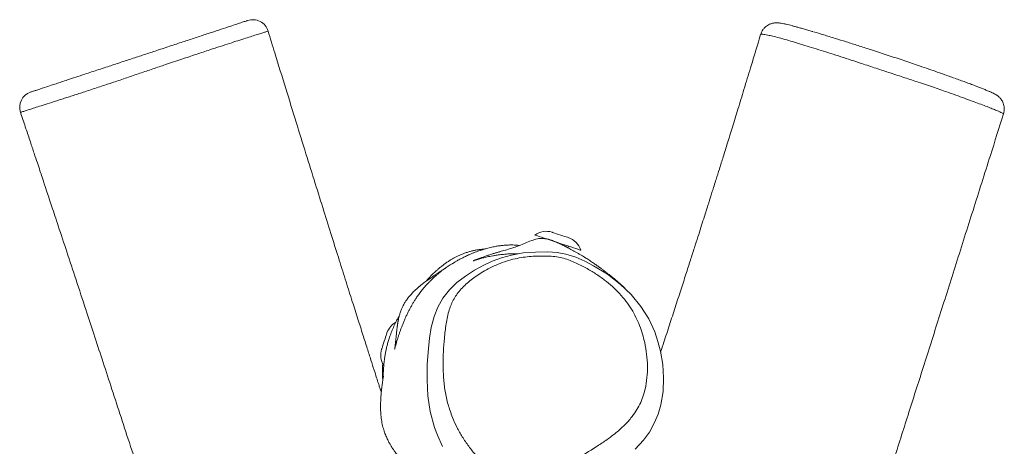
# Model space of a CAD drawing. Units: millimetres. Extents: x -3012 to 3488, y -4284 to 4597.
# Drawn here: x -67 to 544, y 2827 to 3091 of the extents above; entities that cross this region are included whole.
import ezdxf

# ---------------------------------------------------------------- set-up
doc = ezdxf.new("R2010")
doc.units = ezdxf.units.MM

msp = doc.modelspace()

# ---------------------------------------------------------------- linework, layer by layer
at = {"color": 7, "linetype": 'Continuous', "lineweight": 18}
for p, q in [((87.47, 3083.78), (87.48, 3083.79)), ((392.96, 3081.71), (392.95, 3081.7)), ((543.43, 3032.5), (543.41, 3032.53)), ((273.34, 2949.57), (273.67, 2950.57))]:
    msp.add_line(p, q, dxfattribs=at)
at = {"color": 8, "linetype": 'Continuous', "lineweight": 18}
msp.add_line((192.44, 2833.46), (190.67, 2838.28), dxfattribs=at)
at = {"color": 7, "linetype": 'Continuous', "lineweight": 18, "flags": 128}
for points in [[(260.61, 2954.88), (258.74, 2955.49), (257.07, 2956.05), (255.63, 2956.52), (254.46, 2956.91), (253.58, 2957.2), (253.02, 2957.38), (252.79, 2957.46), (252.78, 2957.46)], [(281.27, 2948.07), (281.26, 2948.08), (280.99, 2948.16), (280.4, 2948.36), (279.49, 2948.66), (278.29, 2949.05), (276.83, 2949.53), (275.14, 2950.09), (273.25, 2950.71), (271.23, 2951.38), (269.1, 2952.08), (266.92, 2952.8), (264.75, 2953.52), (262.63, 2954.21), (260.61, 2954.88)], [(266.33, 2958.26), (265.25, 2958.61), (264.4, 2958.9), (263.83, 2959.08), (263.59, 2959.16), (263.58, 2959.17)], [(273.6, 2955.86), (273.5, 2955.9), (273.06, 2956.04), (272.33, 2956.28), (271.34, 2956.61), (270.16, 2957), (268.87, 2957.42), (267.57, 2957.85), (266.33, 2958.26)], [(190.67, 2838.28), (190.67, 2838.29), (188.05, 2848.06), (186.57, 2857.87), (186, 2867.69), (186.17, 2877.47), (186.86, 2887.14), (187.56, 2893.64), (188.64, 2900.25), (190.38, 2906.95), (192.69, 2912.7), (195.9, 2918.28), (199.96, 2923.45), (204.59, 2927.94), (209.8, 2932.04), (215.48, 2935.75), (220.72, 2938.62), (226.31, 2941.18), (232.2, 2943.35), (238.36, 2945.06), (245.72, 2946.32), (253.28, 2946.9), (260.87, 2946.96), (266.6, 2946.61), (272.17, 2945.6), (278.23, 2943.65), (283.91, 2941.19), (289.29, 2938.42), (297.96, 2933.11), (305.79, 2927.11), (312.66, 2920.53), (318.6, 2913.24), (323.44, 2905.48), (327.15, 2897.45), (329.19, 2891.48), (330.75, 2885.45), (332.14, 2877.21), (332.7, 2868.89), (332.32, 2860.53), (330.93, 2852.17), (329.26, 2846.48), (326.9, 2840.85), (323.87, 2835.4), (320.16, 2830.27), (315, 2824.69)], [(161.18, 2896.77), (161.12, 2896.6), (160.96, 2896.1), (160.7, 2895.3), (160.35, 2894.26), (159.96, 2893.05), (159.53, 2891.76), (159.1, 2890.46), (158.7, 2889.25), (158.36, 2888.21), (158.1, 2887.42), (157.93, 2886.92), (157.88, 2886.75), (157.88, 2886.75)], [(195.58, 2826.52), (192.44, 2833.46), (192.44, 2833.46)]]:
    msp.add_lwpolyline(points, dxfattribs=at)
at = {"color": 7, "linetype": 'Continuous', "lineweight": 18}
for centre, radius, start, end in [((77.94, 3080.86), 10, 17.04248, 108.24514), ((-56.53, 3036.55), 10, 108.81171, 198.53862), ((259.84, 2947.81), 11.96, 71.7606, 126.18275), ((269.86, 2944.51), 11.96, 17.33845, 71.7606), ((172.54, 2893.03), 11.96, 119.24193, 161.7606), ((169.23, 2883), 11.96, 161.7606, 211.59865)]:
    msp.add_arc(centre, radius, start, end, dxfattribs=at)
for points, knots in [([(27.58, 3074.79), (30.27, 3075.68), (35.64, 3077.45), (43.33, 3079.98), (50.51, 3082.35), (57.04, 3084.5), (62.6, 3086.33), (67.19, 3087.85), (70.81, 3089.04), (73.12, 3089.8), (74.32, 3090.19), (74.81, 3090.36), (74.75, 3090.34), (74.74, 3090.33)], [0, 0, 0, 0, 0.107647, 0.215237, 0.327433, 0.440121, 0.552418, 0.653867, 0.755608, 0.856844, 0.917819, 0.978935, 1, 1, 1, 1]), ([(408.71, 3088.02), (408.44, 3088.08), (407.66, 3088.25), (406.32, 3088.52), (405.08, 3088.74), (403.94, 3088.87), (403.15, 3088.92), (402.38, 3088.92), (401.52, 3088.86), (400.65, 3088.73), (399.82, 3088.53), (398.92, 3088.24), (397.74, 3087.72), (396.47, 3086.92), (395.26, 3085.87), (394.21, 3084.61), (393.38, 3083.21), (393.04, 3082.2), (392.88, 3081.72)], [0, 0, 0, 0, 0.082309, 0.228277, 0.427833, 0.516406, 0.573316, 0.62219, 0.664574, 0.703775, 0.729561, 0.754573, 0.792397, 0.832746, 0.874625, 0.917448, 0.960808, 1, 1, 1, 1]), ([(157.67, 2859.9), (157.55, 2860.26), (157.3, 2861.03), (156.95, 2862.15), (156.47, 2863.64), (155.75, 2865.89), (154.62, 2869.42), (153.07, 2874.26), (151.13, 2880.33), (148.81, 2887.61), (146.12, 2896.07), (143.03, 2905.77), (139.56, 2916.69), (135.71, 2928.85), (131.48, 2942.24), (126.88, 2956.87), (121.9, 2972.74), (116.55, 2989.84), (110.83, 3008.18), (104.76, 3027.77), (98.32, 3048.59), (92.53, 3067.4), (88.88, 3079.28), (87.5, 3083.79)], [0, 0, 0, 0, 0.0047632, 0.0103619, 0.0150004, 0.0247484, 0.0406314, 0.0623167, 0.0898036, 0.1221528, 0.1600062, 0.2033631, 0.2522225, 0.3065858, 0.366451, 0.4318187, 0.5026902, 0.5790639, 0.6609428, 0.7483248, 0.8412132, 0.9396082, 1, 1, 1, 1]), ([(425.17, 3083.5), (424.87, 3083.59), (423.53, 3083.99), (421.38, 3084.62), (418.76, 3085.38), (416.4, 3086.04), (414.24, 3086.63), (412.25, 3087.16), (410.38, 3087.63), (409.29, 3087.88), (408.71, 3088.02)], [0, 0, 0, 0, 0.037888, 0.168032, 0.29816, 0.427062, 0.558858, 0.695559, 0.839078, 1, 1, 1, 1]), ([(425.64, 3083.36), (427.7, 3082.74), (431.8, 3081.51), (438.69, 3079.39), (445.84, 3077.16), (453.21, 3074.83), (459.95, 3072.67), (465.83, 3070.77), (470.72, 3069.17), (475.64, 3067.54), (480.52, 3065.92), (485.28, 3064.32), (490.39, 3062.58), (495.72, 3060.75), (501.16, 3058.85), (506.99, 3056.8), (511.03, 3055.37), (513.08, 3054.62), (513.14, 3054.6)], [0, 0, 0, 0, 0.089034, 0.177757, 0.257911, 0.338294, 0.418279, 0.466455, 0.514741, 0.562842, 0.611096, 0.65953, 0.70784, 0.772056, 0.836518, 0.900846, 0.997395, 1, 1, 1, 1]), ([(392.86, 3081.74), (392.26, 3079.74), (390.2, 3072.86), (386.75, 3061.5), (382.65, 3048.05), (378.89, 3035.77), (375.48, 3024.72), (372.43, 3014.88), (369.74, 3006.24), (367.39, 2998.72), (365.5, 2992.72), (364.04, 2988.07), (362.95, 2984.62), (362.02, 2981.69), (361.27, 2979.3), (360.65, 2977.33), (360.14, 2975.74), (359.7, 2974.34), (359.27, 2973), (358.55, 2970.73), (357.4, 2967.1), (355.77, 2961.99), (353.86, 2956.01), (351.69, 2949.25), (349.22, 2941.53), (346.4, 2932.78), (343.25, 2923.03), (339.86, 2912.58), (336.36, 2901.83), (333.34, 2892.61), (331.5, 2886.98), (330.83, 2884.94)], [0, 0, 0, 0, 0.030367, 0.104473, 0.172664, 0.234943, 0.291309, 0.340913, 0.384816, 0.423016, 0.455515, 0.476338, 0.49389, 0.508168, 0.521103, 0.530248, 0.538281, 0.545345, 0.551657, 0.558772, 0.579901, 0.607154, 0.636662, 0.671052, 0.710325, 0.754481, 0.804572, 0.859084, 0.914051, 0.968814, 1, 1, 1, 1]), ([(-59.66, 3046.04), (-59.59, 3046.07), (-59.45, 3046.11), (-58.35, 3046.48), (-56.6, 3047.05), (-54.15, 3047.86), (-50.98, 3048.9), (-47.51, 3050.05), (-44.01, 3051.2), (-40.65, 3052.31), (-36.66, 3053.62), (-31.88, 3055.2), (-26.82, 3056.86), (-21.97, 3058.46), (-17.59, 3059.91), (-11.96, 3061.76), (-5.14, 3064.01), (2.8, 3066.62), (10.66, 3069.21), (18.97, 3071.96), (24.54, 3073.79), (27.58, 3074.79)], [0, 0, 0, 0, 0.062344, 0.124692, 0.187383, 0.250321, 0.313197, 0.375802, 0.416768, 0.45779, 0.498706, 0.547726, 0.596662, 0.629659, 0.662832, 0.695887, 0.754129, 0.8126, 0.871239, 0.929711, 1, 1, 1, 1]), ([(543.41, 3032.51), (543.52, 3032.87), (543.82, 3033.76), (543.95, 3035.25), (543.86, 3036.87), (543.54, 3038.36), (543.04, 3039.7), (542.41, 3040.86), (541.73, 3041.83), (541.04, 3042.61), (540.38, 3043.22), (539.77, 3043.71), (539.19, 3044.12), (538.61, 3044.49), (537.94, 3044.87), (537, 3045.35), (535.76, 3045.93), (534.04, 3046.67), (532.04, 3047.49), (529.74, 3048.41), (527.2, 3049.39), (524.41, 3050.46), (521.41, 3051.58), (518.21, 3052.76), (515.56, 3053.73), (513.89, 3054.33), (513.42, 3054.5)], [0, 0, 0, 0, 0.014037, 0.035435, 0.055726, 0.075062, 0.093509, 0.111052, 0.127679, 0.143601, 0.159549, 0.176457, 0.195644, 0.219054, 0.249703, 0.293673, 0.370722, 0.445712, 0.52598, 0.602589, 0.678679, 0.754991, 0.83059, 0.9026, 0.972375, 1, 1, 1, 1]), ([(-66.01, 3033.37), (-65.92, 3033.11), (-64.8, 3029.76), (-62.78, 3023.7), (-60.05, 3015.55), (-57.69, 3008.47), (-55.7, 3002.48), (-54.06, 2997.57), (-52.81, 2993.81), (-51.92, 2991.13), (-51.33, 2989.36), (-50.89, 2988.03), (-50.49, 2986.82), (-50.06, 2985.52), (-49.29, 2983.21), (-48.13, 2979.69), (-46.49, 2974.76), (-44.63, 2969.15), (-41.55, 2959.84), (-37.18, 2946.63), (-31.48, 2929.34), (-25.91, 2912.39), (-20.51, 2895.95), (-15.35, 2880.2), (-9.95, 2863.72), (-4.33, 2846.52), (1.52, 2828.62), (6.78, 2812.49), (10.09, 2802.33), (11.38, 2798.35)], [0, 0, 0, 0, 0.003373, 0.042758, 0.077526, 0.107678, 0.133214, 0.154134, 0.170438, 0.181329, 0.188342, 0.193104, 0.198244, 0.203796, 0.209762, 0.227777, 0.248753, 0.272693, 0.299439, 0.367752, 0.441328, 0.520167, 0.584061, 0.65104, 0.721104, 0.794255, 0.870492, 0.949272, 1, 1, 1, 1]), ([(-66.01, 3033.37), (-66.01, 3033.37), (-66.02, 3033.37), (-66.01, 3033.37), (-66, 3033.37)], [0, 0, 0, 0, 0.219579, 1, 1, 1, 1]), ([(468.65, 2797.33), (471, 2804.62), (476.39, 2821.41), (484.91, 2848.06), (494.35, 2877.65), (504.12, 2908.36), (514.21, 2940.18), (524.64, 2973.11), (534.42, 3004.02), (540.72, 3023.94), (543.43, 3032.52)], [0, 0, 0, 0, 0.0930367, 0.2141936, 0.3400574, 0.4706285, 0.6059075, 0.7458944, 0.8905898, 1, 1, 1, 1]), ([(308.6, 2924.6), (308.45, 2924.74), (308.13, 2925.04), (307.64, 2925.5), (307.13, 2925.96), (306.65, 2926.39), (306.21, 2926.79), (305.79, 2927.16), (305.38, 2927.53), (304.81, 2928.03), (304.07, 2928.67), (303.09, 2929.51), (302, 2930.43), (300.79, 2931.43), (299.53, 2932.45), (298.2, 2933.5), (296.83, 2934.56), (295.41, 2935.63), (294.13, 2936.58), (293, 2937.4), (292.04, 2938.09), (291.08, 2938.77), (290.1, 2939.45), (289.07, 2940.15), (287.98, 2940.88), (286.84, 2941.64), (285.64, 2942.42), (284.37, 2943.23), (283.02, 2944.07), (281.54, 2944.97), (279.96, 2945.91), (278.32, 2946.86), (276.75, 2947.74), (275.29, 2948.54), (273.94, 2949.26), (272.99, 2949.76), (272.37, 2950.08), (272.03, 2950.25), (271.65, 2950.44), (271.2, 2950.67), (270.67, 2950.93), (270.04, 2951.24), (269.28, 2951.61), (268.39, 2952.03), (267.41, 2952.49), (266.33, 2952.97), (265.14, 2953.48), (264.07, 2953.9), (263.15, 2954.23), (262.41, 2954.47), (261.7, 2954.68), (260.99, 2954.87), (260.37, 2955.01), (259.83, 2955.11), (259.39, 2955.19), (259, 2955.24), (258.62, 2955.29), (256.97, 2955.42), (254.48, 2955.24), (250.61, 2954.04), (246.81, 2952.4), (243.11, 2950.87), (239.28, 2949.53), (235.5, 2948.36), (232.74, 2947.57), (231.06, 2947.09), (230.12, 2946.82), (229.27, 2946.58), (228.4, 2946.33), (227.45, 2946.04), (226.43, 2945.73), (225.35, 2945.39), (224.28, 2945.04), (223.23, 2944.69), (222.2, 2944.33), (221.2, 2943.97), (220.23, 2943.62), (219.28, 2943.27), (218.44, 2942.95), (217.69, 2942.66), (217.02, 2942.4), (216.39, 2942.15), (215.78, 2941.91), (215.23, 2941.69), (214.83, 2941.53), (214.66, 2941.46), (214.74, 2941.48), (215.12, 2941.6), (215.87, 2941.84), (216.93, 2942.18), (218.06, 2942.51), (219.29, 2942.86), (220.59, 2943.21), (221.94, 2943.55), (223.35, 2943.88), (224.94, 2944.22), (226.77, 2944.58), (228.55, 2944.88), (230.23, 2945.12), (231.75, 2945.32), (233.43, 2945.5), (235.26, 2945.65), (237.26, 2945.76), (239.3, 2945.82), (241.14, 2945.83), (242.2, 2945.8), (242.6, 2945.78)], [0, 0, 0, 0, 0.0071244, 0.0159905, 0.0242141, 0.0317947, 0.0387327, 0.0450857, 0.0514154, 0.0578637, 0.0708752, 0.0843444, 0.1005356, 0.1173419, 0.1346616, 0.1521566, 0.1697999, 0.1875914, 0.2054408, 0.216913, 0.2282081, 0.2393263, 0.2502776, 0.2615978, 0.2735887, 0.285509, 0.2980254, 0.3111378, 0.3248461, 0.338938, 0.3560007, 0.3723529, 0.3879948, 0.4029268, 0.4154798, 0.4274831, 0.4305361, 0.433588, 0.4370933, 0.4411878, 0.4458714, 0.451144, 0.4579638, 0.4655687, 0.4739584, 0.4831327, 0.4930917, 0.5038345, 0.5098229, 0.5160297, 0.5222165, 0.527506, 0.5318172, 0.5345194, 0.5366196, 0.5381206, 0.5390298, 0.5395996, 0.5452813, 0.5508678, 0.5573454, 0.5635455, 0.569445, 0.577775, 0.5855288, 0.5878533, 0.5902582, 0.5931641, 0.5966066, 0.6005885, 0.6064396, 0.6131706, 0.6207827, 0.6292773, 0.638655, 0.6487251, 0.6596479, 0.6714236, 0.6840521, 0.6947689, 0.7060318, 0.7178406, 0.7301953, 0.7426501, 0.7584508, 0.7736765, 0.7883295, 0.8047688, 0.8204302, 0.8353354, 0.8495388, 0.8630447, 0.8758537, 0.8872933, 0.8981172, 0.908927, 0.9201839, 0.931902, 0.9389714, 0.9466093, 0.9548161, 0.9635584, 0.9722321, 0.9831464, 0.9935574, 1, 1, 1, 1]), ([(243.29, 2950.99), (242.96, 2951.03), (241.47, 2951.22), (239.15, 2951.3), (236.31, 2951.29), (233.72, 2951.12), (231.71, 2950.89), (230.13, 2950.66), (228.82, 2950.45), (227.49, 2950.19), (226.04, 2949.89), (224.47, 2949.52), (222.8, 2949.08), (221.19, 2948.62), (219.65, 2948.13), (218.19, 2947.65), (216.67, 2947.1), (215.08, 2946.49), (213.44, 2945.82), (211.87, 2945.14), (210.47, 2944.49), (209.28, 2943.92), (208.21, 2943.39), (207.23, 2942.88), (205.75, 2942.09), (204.07, 2941.15), (202.76, 2940.36), (201.7, 2939.71), (200.4, 2938.88), (199.1, 2938.04), (198.19, 2937.43), (197.6, 2937.05), (197.25, 2936.81), (196.9, 2936.59), (196.57, 2936.37), (196.26, 2936.17), (195.97, 2935.98), (195.72, 2935.81), (195.5, 2935.66), (195.26, 2935.51), (195, 2935.34), (194.7, 2935.14), (194.35, 2934.91), (193.97, 2934.66), (193.54, 2934.38), (193.03, 2934.05), (192.45, 2933.66), (191.79, 2933.23), (191.12, 2932.78), (190.45, 2932.33), (189.58, 2931.74), (188.52, 2931.02), (187.27, 2930.15), (186.05, 2929.28), (184.89, 2928.43), (183.78, 2927.6), (182.9, 2926.91), (182.24, 2926.39), (181.79, 2926.02), (181.35, 2925.65), (180.89, 2925.27), (180.38, 2924.83), (179.75, 2924.28), (179.01, 2923.61), (178.16, 2922.8), (177.24, 2921.88), (176.33, 2920.92), (175.46, 2919.95), (174.59, 2918.9), (173.67, 2917.69), (172.84, 2916.51), (172.13, 2915.38), (171.58, 2914.41), (170.99, 2913.3), (170.23, 2911.65), (169.49, 2909.69), (168.84, 2907.52), (168.43, 2905.84), (168.19, 2904.69), (168.09, 2904.2), (168.02, 2903.81), (167.97, 2903.55), (167.93, 2903.29), (167.88, 2903.04), (167.84, 2902.75), (167.79, 2902.44), (167.71, 2901.95), (167.63, 2901.45), (167.57, 2900.99), (167.47, 2900.22), (167.31, 2898.99), (167.14, 2897.43), (166.99, 2895.87), (166.87, 2894.65), (166.78, 2893.69), (166.71, 2892.96), (166.65, 2892.41), (166.61, 2891.96), (166.56, 2891.46), (166.5, 2890.89), (166.44, 2890.31), (166.38, 2889.78), (166.32, 2889.3), (166.27, 2888.86), (166.21, 2888.43), (166.15, 2887.99), (166.08, 2887.57), (166.02, 2887.2), (165.98, 2886.93), (165.95, 2886.77), (165.94, 2886.67), (165.95, 2886.74), (166.03, 2887.09), (166.19, 2887.71), (166.42, 2888.62), (166.76, 2889.86), (167.17, 2891.25), (167.6, 2892.68), (168.1, 2894.29), (168.67, 2896.01), (169.3, 2897.81), (169.97, 2899.65), (170.73, 2901.63), (171.55, 2903.66), (172.44, 2905.73), (173.36, 2907.76), (174.31, 2909.72), (175.27, 2911.6), (176.27, 2913.44), (177.28, 2915.18), (178.14, 2916.59), (178.87, 2917.73), (179.47, 2918.64), (180.16, 2919.64), (180.94, 2920.73), (181.76, 2921.84), (182.61, 2922.94), (183.44, 2923.96), (184.27, 2924.95), (185.06, 2925.86), (185.8, 2926.68), (186.53, 2927.47), (187.24, 2928.2), (187.96, 2928.93), (188.67, 2929.63), (189.36, 2930.29), (190.13, 2931), (190.92, 2931.72), (191.68, 2932.39), (192.4, 2933), (193.05, 2933.54), (193.61, 2934), (194.22, 2934.49), (194.74, 2934.9), (195.01, 2935.11), (194.87, 2935.01), (194.47, 2934.71), (194.05, 2934.4), (193.84, 2934.24)], [0, 0, 0, 0, 0.000629, 0.002791, 0.005173, 0.007829, 0.010795, 0.012641, 0.014682, 0.017205, 0.020239, 0.023785, 0.027846, 0.032423, 0.036099, 0.040053, 0.044284, 0.048794, 0.053582, 0.058495, 0.062555, 0.066416, 0.070311, 0.07424, 0.078204, 0.090214, 0.102561, 0.115209, 0.135891, 0.157175, 0.179061, 0.186512, 0.193546, 0.200069, 0.206081, 0.211582, 0.216573, 0.221052, 0.224568, 0.228251, 0.232373, 0.236933, 0.241931, 0.247368, 0.253243, 0.259556, 0.268094, 0.27674, 0.285245, 0.293609, 0.301832, 0.31702, 0.331702, 0.345867, 0.359374, 0.372179, 0.384283, 0.389386, 0.394354, 0.399186, 0.403942, 0.409089, 0.414726, 0.421999, 0.429953, 0.438588, 0.447903, 0.45605, 0.464397, 0.472865, 0.481452, 0.486912, 0.49242, 0.497712, 0.502413, 0.506556, 0.509192, 0.511607, 0.512149, 0.512563, 0.512729, 0.512877, 0.513018, 0.513162, 0.513323, 0.513612, 0.513972, 0.515043, 0.516447, 0.517857, 0.521065, 0.526393, 0.530716, 0.534629, 0.537776, 0.540598, 0.543096, 0.545329, 0.549596, 0.554604, 0.560351, 0.566838, 0.572455, 0.578529, 0.585056, 0.591627, 0.600576, 0.60901, 0.616929, 0.624333, 0.631489, 0.644632, 0.65825, 0.672345, 0.686858, 0.701621, 0.712313, 0.723129, 0.734069, 0.744768, 0.754905, 0.76448, 0.773502, 0.783014, 0.7922, 0.801038, 0.809331, 0.817031, 0.824262, 0.831233, 0.837972, 0.841202, 0.844939, 0.849218, 0.854037, 0.859396, 0.864275, 0.869407, 0.87418, 0.878511, 0.8824, 0.885847, 0.889343, 0.892226, 0.894848, 0.897802, 0.902151, 0.90708, 0.912591, 0.91852, 0.924544, 0.930655, 0.936854, 0.94845, 0.96035, 0.97256, 0.986263, 1, 1, 1, 1]), ([(221.91, 2948.82), (221.59, 2948.79), (220.97, 2948.75), (219.93, 2948.64), (218.88, 2948.51), (217.41, 2948.29), (215.61, 2947.96), (213.64, 2947.51), (211.66, 2946.98), (209.68, 2946.34), (207.7, 2945.61), (205.81, 2944.81), (203.99, 2943.93), (202.24, 2943), (200.5, 2941.96), (198.76, 2940.83), (197.02, 2939.61), (195.29, 2938.29), (193.67, 2936.99), (192.67, 2936.13), (192.22, 2935.73)], [0, 0, 0, 0, 0.008509, 0.016448, 0.024424, 0.033132, 0.054661, 0.08364, 0.121083, 0.16746, 0.223017, 0.287896, 0.354024, 0.427759, 0.509141, 0.598204, 0.694975, 0.797542, 0.907581, 1, 1, 1, 1]), ([(201.79, 2844.44), (202.67, 2842.41), (204.43, 2838.36), (207.83, 2832.4), (211.75, 2826.55), (216.4, 2820.82), (220.94, 2816.24), (225.16, 2812.77), (228.59, 2810.39), (232.31, 2808.29), (236.01, 2806.76), (239.72, 2805.78), (243.21, 2805.39), (246.76, 2805.52), (250.41, 2806.06), (254.15, 2807), (259.25, 2808.71), (265.21, 2811.32), (271.93, 2814.82), (280.47, 2819.74), (288.86, 2824.82), (296.92, 2830.18), (302.69, 2834.46), (307.98, 2839.07), (312.3, 2843.7), (315.61, 2848.24), (318.09, 2852.64), (319.96, 2857.23), (321.5, 2862.73), (322.5, 2869.08), (322.78, 2876.3), (322.3, 2883.57), (321.19, 2890.2), (319.66, 2896.13), (317.87, 2901.34), (315.63, 2906.48), (312.85, 2911.52), (309.44, 2916.44), (305.48, 2921.13), (301.02, 2925.53), (296.09, 2929.66), (290.61, 2933.53), (284.43, 2937.22), (278.72, 2940.03), (273.73, 2942.11), (269.72, 2943.44), (265.3, 2944.25), (260.57, 2944.43), (255.67, 2944.43), (250.61, 2944.23), (245.54, 2943.72), (240.35, 2942.76), (235.2, 2941.32), (230.06, 2939.41), (225.16, 2937.16), (220.73, 2934.72), (216.8, 2932.22), (213.32, 2929.68), (210.09, 2926.96), (207.2, 2924.08), (204.72, 2921.06), (202.64, 2917.9), (201.02, 2914.58), (199.68, 2910.85), (198.64, 2906.77), (197.57, 2900.86), (196.76, 2893.71), (196.14, 2885.31), (195.9, 2877.19), (196.16, 2868.99), (197.11, 2860.76), (198.84, 2852.52), (200.8, 2847.13), (201.79, 2844.44)], [0, 0, 0, 0, 0.017809, 0.035617, 0.053747, 0.071872, 0.090557, 0.100066, 0.109568, 0.118436, 0.127479, 0.134017, 0.140806, 0.147287, 0.153971, 0.161879, 0.169797, 0.186137, 0.202001, 0.217874, 0.249772, 0.265879, 0.28198, 0.298417, 0.314845, 0.327917, 0.34099, 0.354494, 0.368004, 0.388138, 0.408278, 0.428882, 0.449487, 0.464524, 0.479605, 0.494609, 0.50961, 0.524954, 0.540297, 0.555014, 0.569731, 0.584853, 0.599974, 0.616424, 0.624804, 0.633166, 0.641642, 0.650434, 0.65988, 0.669322, 0.679042, 0.688757, 0.699633, 0.710517, 0.721864, 0.733216, 0.74284, 0.752464, 0.762294, 0.772122, 0.781717, 0.79131, 0.801217, 0.811129, 0.823633, 0.836141, 0.861302, 0.884162, 0.907025, 0.929875, 0.953249, 0.976645, 1, 1, 1, 1]), ([(185.49, 2928.87), (185.96, 2929.45), (187.37, 2931.17), (189.63, 2933.45), (191.5, 2935.06), (192.24, 2935.7)], [0, 0, 0, 0, 0.232002, 0.695193, 1, 1, 1, 1]), ([(168.82, 2907.38), (168.58, 2906.97), (168, 2905.99), (166.87, 2903.87), (165.5, 2901.1), (164.12, 2897.88), (163, 2894.87), (162.1, 2892.1), (161.39, 2889.58), (160.78, 2887.08), (160.34, 2884.96), (159.91, 2882.55), (159.59, 2880.38), (159.36, 2878.49), (159.2, 2876.86), (159.07, 2875.3), (158.99, 2874.04), (158.96, 2873.33), (158.94, 2872.96), (158.93, 2872.78), (158.92, 2872.62), (158.91, 2872.38), (158.9, 2872.11), (158.89, 2871.68), (158.88, 2871.22), (158.87, 2870.74), (158.86, 2870.32), (158.86, 2869.95), (158.86, 2869.62), (158.86, 2869.36), (158.87, 2869.18), (158.87, 2869.13), (158.87, 2869.11)], [0, 0, 0, 0, 0.018035, 0.043206, 0.090182, 0.133105, 0.172592, 0.209403, 0.244446, 0.278763, 0.324167, 0.3642, 0.39845, 0.420904, 0.441199, 0.460108, 0.478571, 0.487901, 0.490012, 0.492143, 0.494505, 0.497258, 0.5043, 0.51372, 0.540286, 0.57756, 0.625725, 0.684864, 0.755022, 0.842777, 0.943324, 1, 1, 1, 1]), ([(158.6, 2877.83), (158.59, 2877.74), (158.55, 2877.42), (158.49, 2876.75), (158.42, 2875.95), (158.38, 2875.31), (158.36, 2874.86), (158.34, 2874.4), (158.33, 2873.77), (158.32, 2872.99), (158.32, 2872.14), (158.34, 2871.18), (158.39, 2870.14), (158.46, 2869.06), (158.54, 2868.18), (158.59, 2867.72), (158.61, 2867.56)], [0, 0, 0, 0, 0.022959, 0.086086, 0.135785, 0.157108, 0.177196, 0.197158, 0.218135, 0.266627, 0.328184, 0.405408, 0.534914, 0.696198, 0.890076, 1, 1, 1, 1]), ([(158.97, 2869.97), (158.96, 2869.98), (158.96, 2870), (158.9, 2869.57), (158.78, 2868.78), (158.65, 2867.89), (158.54, 2867.11), (158.42, 2866.26), (158.27, 2865.08), (158.08, 2863.64), (157.88, 2861.94), (157.67, 2860.02), (157.47, 2857.83), (157.3, 2855.3), (157.18, 2852.36), (157.2, 2848.88), (157.45, 2845.06), (158.01, 2841.16), (158.86, 2837.65), (159.9, 2834.5), (161.04, 2831.76), (162.17, 2829.45), (163.02, 2827.93), (163.57, 2826.99), (163.96, 2826.35), (164.3, 2825.81), (164.71, 2825.17), (165.19, 2824.46), (165.76, 2823.64), (166.39, 2822.76), (167.11, 2821.81), (167.87, 2820.84), (168.79, 2819.72), (169.79, 2818.54), (170.81, 2817.4), (171.63, 2816.52), (172.48, 2815.62), (173.38, 2814.69), (174.35, 2813.72), (175.38, 2812.71), (176.38, 2811.75), (177.33, 2810.87), (178.22, 2810.06), (179.1, 2809.27), (179.96, 2808.51), (180.8, 2807.79), (181.64, 2807.08), (182.54, 2806.33), (183.53, 2805.53), (184.61, 2804.67), (185.76, 2803.78), (186.98, 2802.87), (188.27, 2801.93), (189.59, 2801), (191.03, 2800.02), (192.51, 2799.05), (194.04, 2798.09), (195.52, 2797.19), (196.78, 2796.46), (197.88, 2795.84), (198.86, 2795.29), (199.75, 2794.82), (200.32, 2794.52), (200.5, 2794.43)], [0, 0, 0, 0, 0.014933, 0.052241, 0.090845, 0.109399, 0.128246, 0.147005, 0.164151, 0.179548, 0.193004, 0.204858, 0.215181, 0.224215, 0.233548, 0.241617, 0.248859, 0.255838, 0.262223, 0.26783, 0.273344, 0.278264, 0.282875, 0.285588, 0.288408, 0.292306, 0.297784, 0.306386, 0.317261, 0.330418, 0.34586, 0.362824, 0.379426, 0.406699, 0.432676, 0.457609, 0.483337, 0.510233, 0.538296, 0.567525, 0.597921, 0.622363, 0.645847, 0.668159, 0.689297, 0.70926, 0.728103, 0.747423, 0.767958, 0.788599, 0.810337, 0.832446, 0.853647, 0.87392, 0.893223, 0.914323, 0.933561, 0.950938, 0.966458, 0.974615, 0.983952, 0.995002, 1, 1, 1, 1])]:
    msp.add_open_spline(points, degree=3, knots=knots, dxfattribs=at)
at = {"color": 8, "linetype": 'Continuous', "lineweight": 18}
for points, knots in [([(87.48, 3083.79), (87.48, 3083.79), (87.54, 3083.8), (87.28, 3083.73), (86.68, 3083.54), (85.51, 3083.18), (83.65, 3082.6), (80.88, 3081.74), (77.5, 3080.67), (73.47, 3079.38), (68.85, 3077.9), (63.59, 3076.19), (57.78, 3074.3), (50.92, 3072.04), (42.98, 3069.42), (36.95, 3067.4), (33.92, 3066.39)], [0, 0, 0, 0, 0.00472, 0.052524, 0.101707, 0.150899, 0.225636, 0.300397, 0.377887, 0.455386, 0.537286, 0.619186, 0.70396, 0.788725, 0.893667, 1, 1, 1, 1]), ([(400.48, 3080.62), (399.36, 3080.88), (397.38, 3081.34), (395.42, 3081.68), (394.08, 3081.84), (393.08, 3081.9), (392.99, 3081.76), (392.96, 3081.71)], [0, 0, 0, 0, 0.257089, 0.455767, 0.654485, 0.856396, 1, 1, 1, 1]), ([(543.41, 3032.53), (543.37, 3032.6), (543.28, 3032.75), (542.5, 3033.17), (541.18, 3033.78), (539.22, 3034.61), (536.56, 3035.68), (533.31, 3036.96), (529.53, 3038.4), (525.29, 3039.98), (520.58, 3041.7), (515.33, 3043.6), (510.12, 3045.46), (505.17, 3047.19), (500.6, 3048.76), (495.74, 3050.41), (490.98, 3052), (486.44, 3053.5), (482.17, 3054.91), (477.76, 3056.36), (473.29, 3057.83), (468.84, 3059.3), (464.4, 3060.77), (459.95, 3062.23), (454.76, 3063.94), (448.93, 3065.84), (442.51, 3067.92), (436.3, 3069.93), (430.21, 3071.87), (424.37, 3073.7), (418.79, 3075.43), (413.65, 3076.98), (408.69, 3078.44), (404.14, 3079.71), (401.7, 3080.31), (400.48, 3080.62)], [0, 0, 0, 0, 0.026799, 0.058242, 0.089689, 0.126829, 0.163971, 0.201939, 0.239907, 0.276066, 0.312223, 0.349298, 0.386362, 0.411543, 0.43672, 0.462533, 0.488341, 0.508198, 0.528053, 0.548458, 0.56886, 0.588616, 0.608375, 0.628705, 0.649037, 0.679928, 0.71083, 0.742859, 0.774892, 0.808745, 0.842596, 0.877637, 0.912673, 0.956049, 1, 1, 1, 1]), ([(33.92, 3066.39), (30.59, 3065.27), (24.7, 3063.3), (15.99, 3060.37), (7.96, 3057.65), (-0.17, 3054.89), (-6.37, 3052.8), (-11.22, 3051.18), (-14.73, 3050.01), (-18.94, 3048.61), (-23.1, 3047.25), (-27.04, 3045.96), (-30.69, 3044.78), (-34.08, 3043.68), (-37.3, 3042.64), (-40.51, 3041.61), (-43.63, 3040.61), (-47.67, 3039.31), (-52.05, 3037.91), (-56.37, 3036.54), (-59.88, 3035.42), (-62.64, 3034.53), (-64.58, 3033.89), (-65.79, 3033.48), (-65.94, 3033.41), (-66.01, 3033.37)], [0, 0, 0, 0, 0.068022, 0.120589, 0.173167, 0.226589, 0.279948, 0.293662, 0.321107, 0.348539, 0.377085, 0.405637, 0.431825, 0.458018, 0.484919, 0.511824, 0.542686, 0.573554, 0.636373, 0.696309, 0.756264, 0.818261, 0.880263, 0.940216, 1, 1, 1, 1])]:
    msp.add_open_spline(points, degree=3, knots=knots, dxfattribs=at)

doc.saveas('drawing.dxf')
